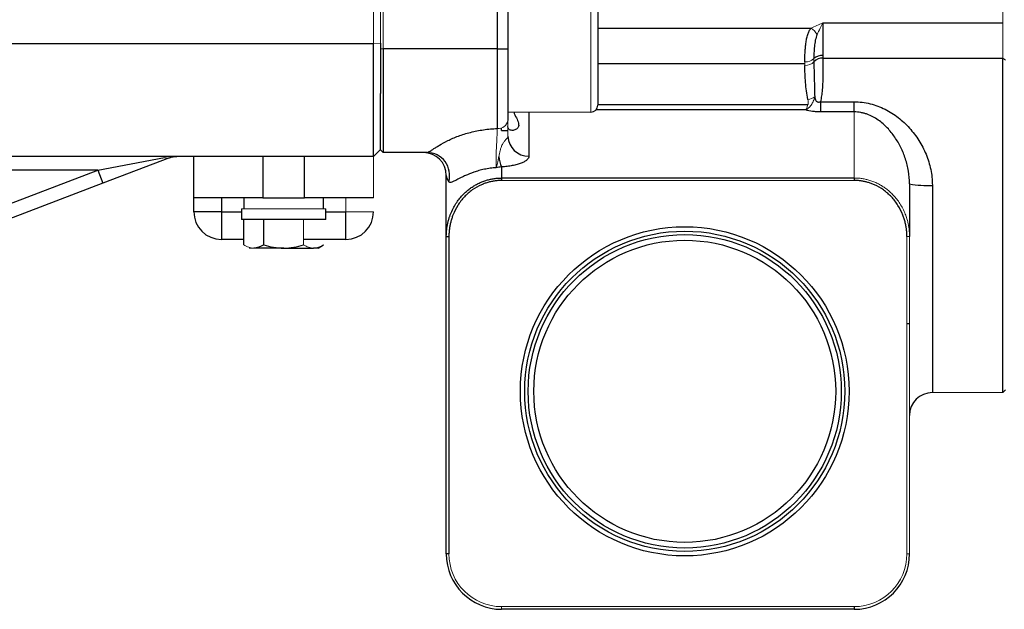
# Model space of a CAD drawing. Units: inches. Extents: x -54.3 to 42.5, y -20.5 to 32.9.
# Drawn here: x -39.5 to -33.9, y 1.3 to 4.6 of the extents above; entities that cross this region are included whole.
import ezdxf

# ---------------------------------------------------------------- set-up
doc = ezdxf.new("R2010")
doc.units = ezdxf.units.IN
doc.header["$MEASUREMENT"] = 0

msp = doc.modelspace()

# ---------------------------------------------------------------- linework, layer by layer
at = {"color": 144, "linetype": 'Continuous', "lineweight": 18}
for p, q in [((-37.4802, 4.4742), (-37.4802, 6.9168)), ((-37.4409, 6.9153), (-37.4409, 4.4757)), ((-37.4259, 6.9366), (-37.4259, 4.4437)), ((-36.2432, 4.2602), (-36.2432, 4.9182)), ((-33.8959, 4.5902), (-33.8959, 4.706)), ((-33.8959, 4.3902), (-33.8959, 4.5902)), ((-37.4409, 4.4757), (-37.4802, 4.4742)), ((-37.4259, 4.4437), (-37.4409, 4.4437)), ((-33.8959, 4.3902), (-33.8809, 4.3794)), ((-36.2432, 4.0832), (-36.2432, 4.2602)), ((-36.7153, 4.0832), (-36.2432, 4.0832)), ((-34.743, 3.7083), (-34.743, 4.0841)), ((-37.4409, 3.8707), (-37.4802, 3.8314)), ((-37.4802, 3.8314), (-37.4802, 3.5952)), ((-34.743, 3.6942), (-36.7509, 3.6942)), ((-37.6377, 3.5164), (-37.6377, 3.5952)), ((-37.7519, 3.5322), (-38.2322, 3.5322)), ((-37.4802, 3.5164), (-37.6377, 3.5164)), ((-37.8784, 3.3273), (-37.8784, 3.4731)), ((-34.4281, 3.375), (-34.4431, 3.375)), ((-34.4431, 1.5697), (-34.4431, 3.375)), ((-34.4281, 3.375), (-34.4281, 1.5697)), ((-38.1625, 3.3097), (-38.1889, 3.3097)), ((-34.2981, 2.4877), (-33.8959, 2.4877)), ((-34.4431, 1.5697), (-34.4281, 1.5697)), ((-36.7509, 1.2697), (-34.743, 1.2697)), ((-36.7509, 1.2697), (-36.7509, 1.2547))]:
    msp.add_line(p, q, dxfattribs=at)
at = {"color": 7, "linetype": 'Continuous', "lineweight": 25}
for p, q in [((-36.7753, 4.4437), (-36.7753, 6.9366)), ((-36.7153, 6.9366), (-36.7153, 4.4437)), ((-36.2039, 4.8788), (-36.2039, 4.2829)), ((-34.9209, 4.5902), (-33.8959, 4.5902)), ((-34.9209, 4.5902), (-34.9209, 4.4057)), ((-39.6377, 4.4742), (-37.4802, 4.4742)), ((-37.4802, 3.8314), (-37.4802, 4.4742)), ((-37.4409, 4.4757), (-37.4409, 4.1891)), ((-37.4259, 4.4437), (-37.4259, 3.8531)), ((-36.7753, 4.4437), (-37.4259, 4.4437)), ((-36.7753, 3.9896), (-36.7753, 4.4437)), ((-36.7753, 4.4437), (-36.7153, 4.4437)), ((-36.7153, 4.4437), (-36.7153, 4.0357)), ((-34.9209, 4.3902), (-33.8959, 4.3902)), ((-33.8959, 2.4877), (-33.8959, 4.3902)), ((-36.2039, 4.2829), (-36.2039, 4.1225)), ((-37.4409, 3.8681), (-37.4409, 4.1891)), ((-34.9357, 4.1421), (-34.743, 4.1421)), ((-34.9357, 4.1421), (-34.9357, 4.0841)), ((-34.743, 4.0841), (-34.743, 4.1421)), ((-34.743, 4.0841), (-34.9357, 4.0841)), ((-36.7519, 3.979), (-36.7519, 3.9932)), ((-36.7519, 3.979), (-36.7153, 3.979)), ((-37.4802, 3.8314), (-39.6936, 3.8314)), ((-39.0495, 3.7526), (-38.6703, 3.8249)), ((-38.6423, 3.8236), (-39.0215, 3.6791)), ((-38.5038, 3.5952), (-38.5038, 3.8314)), ((-38.1101, 3.8314), (-38.1101, 3.5952)), ((-37.8739, 3.5952), (-37.8739, 3.8314)), ((-37.4259, 3.8531), (-37.4409, 3.8681)), ((-37.1764, 3.8531), (-37.4259, 3.8531)), ((-36.7509, 3.7709), (-36.7509, 3.7083)), ((-39.746, 3.4871), (-39.0495, 3.7526)), ((-39.0495, 3.7526), (-39.6067, 3.7526)), ((-39.0495, 3.7526), (-39.0215, 3.6791)), ((-37.0659, 3.375), (-37.0659, 3.7231)), ((-36.7509, 3.7083), (-36.7509, 3.6942)), ((-36.7509, 3.7083), (-34.743, 3.7083)), ((-34.743, 3.7083), (-34.743, 3.6942)), ((-39.0215, 3.6791), (-39.718, 3.4135)), ((-34.4281, 3.675), (-34.4281, 3.375)), ((-38.1101, 3.5952), (-38.5038, 3.5952)), ((-38.5038, 3.5164), (-38.5038, 3.5952)), ((-38.3464, 3.5952), (-38.3464, 3.5164)), ((-38.2184, 3.5952), (-38.2184, 3.5322)), ((-38.1101, 3.5952), (-37.8739, 3.5952)), ((-37.4802, 3.5952), (-37.8739, 3.5952)), ((-37.7657, 3.5322), (-37.7657, 3.5952)), ((-38.3464, 3.5164), (-38.5038, 3.5164)), ((-38.3464, 3.5164), (-38.3464, 3.3589)), ((-38.2322, 3.5322), (-38.2322, 3.4731)), ((-37.7519, 3.4731), (-37.7519, 3.5322)), ((-37.6377, 3.3589), (-37.6377, 3.5164)), ((-37.7519, 3.4731), (-38.2322, 3.4731)), ((-38.2193, 3.3273), (-38.2193, 3.4731)), ((-38.1057, 3.3273), (-38.1057, 3.4731)), ((-37.0659, 3.375), (-37.0509, 3.375)), ((-37.0659, 1.5697), (-37.0659, 3.375)), ((-37.0509, 3.375), (-37.0509, 1.5697)), ((-38.2193, 3.3589), (-38.3464, 3.3589)), ((-37.992, 3.3097), (-38.1625, 3.3097)), ((-37.992, 3.3097), (-37.8216, 3.3097)), ((-37.6377, 3.3589), (-37.8784, 3.3589)), ((-37.7952, 3.3097), (-37.8216, 3.3097)), ((-37.7952, 3.3097), (-37.7647, 3.3273)), ((-34.4431, 2.8814), (-34.4281, 2.8814)), ((-33.8959, 2.4877), (-33.8809, 2.5027)), ((-37.0509, 1.5697), (-37.0659, 1.5697)), ((-34.743, 1.2547), (-36.7509, 1.2547)), ((-34.743, 1.2697), (-34.743, 1.2547))]:
    msp.add_line(p, q, dxfattribs=at)
at = {"color": 8, "linetype": 'Continuous', "lineweight": 25}
for p, q in [((-36.2039, 4.5602), (-34.9883, 4.5602)), ((-35.0239, 4.3587), (-36.2039, 4.3587)), ((-35.0191, 4.0952), (-36.2149, 4.0952)), ((-36.2039, 4.1255), (-35.0071, 4.1255)), ((-36.5953, 4.0832), (-36.5953, 3.833)), ((-34.2981, 3.6666), (-34.2981, 2.4877)), ((-38.3464, 3.5164), (-38.2322, 3.5164)), ((-37.7519, 3.5164), (-37.6377, 3.5164))]:
    msp.add_line(p, q, dxfattribs=at)
at = {"color": 7, "linetype": 'Continuous', "lineweight": 25}
for radius in [0.9362, 0.9112, 0.8915, 0.8595]:
    msp.add_circle((-35.7081, 2.4947), radius, dxfattribs=at)
at = {"color": 144, "linetype": 'Continuous', "lineweight": 18}
for centre, radius, start, end in [((-35.0297, 4.4879), 0.0833, 25.6304, 60.23), ((-35.0225, 4.4414), 0.0731, 268.6618, 313.1554), ((-35.0205, 4.4165), 0.0675, 267.3175, 315.614), ((-35.0142, 4.2361), 0.0812, 275.2201, 304.5083), ((-36.7692, 4.0437), 0.0545, 263.5358, 351.5811), ((-36.7509, 1.5697), 0.3, 180, 270), ((-34.743, 1.5697), 0.3, 270, 0)]:
    msp.add_arc(centre, radius, start, end, dxfattribs=at)
at = {"color": 7, "linetype": 'Continuous', "lineweight": 25}
for centre, radius, start, end in [((-34.9244, 4.3317), 0.0742, 87.2563, 130.4497), ((-34.9235, 4.3228), 0.0674, 87.799, 136.3714), ((-36.2432, 4.1225), 0.0394, 270, 0), ((-36.5988, 3.9495), 0.1166, 181.8362, 271.7254), ((-38.6547, 3.8593), 0.0377, 245.5181, 289.2099), ((-37.1959, 3.7231), 0.13, 360, 90), ((-37.1768, 3.7233), 0.1299, 343.9424, 89.7856), ((-36.5715, 3.852), 0.1969, 186.3594, 204.3251), ((-34.3304, 4.1768), 0.5113, 258.9911, 273.6293), ((-38.3464, 3.5164), 0.1575, 180, 270), ((-37.6377, 3.5164), 0.1575, 270, 0), ((-34.2981, 2.3577), 0.13, 90, 180), ((-36.7509, 1.5697), 0.315, 180, 270), ((-34.743, 1.5697), 0.315, 270, 0)]:
    msp.add_arc(centre, radius, start, end, dxfattribs=at)
msp.add_ellipse((-36.7509, 3.7231), major_axis=(0.315, 0), ratio=0.387858, start_param=3.141593, end_param=3.43877, dxfattribs=at)
for points, knots in [([(-35.0242, 4.3684), (-35.0243, 4.3757), (-35.0243, 4.3835), (-35.024, 4.4001), (-35.0237, 4.409), (-35.0227, 4.427), (-35.0221, 4.4362), (-35.0205, 4.4549), (-35.0195, 4.4643), (-35.017, 4.4824), (-35.0156, 4.4914), (-35.0121, 4.5084), (-35.0101, 4.5164), (-35.0054, 4.5314), (-35.0026, 4.5383), (-34.9963, 4.5504), (-34.9927, 4.5556), (-34.9883, 4.5602)], [0, 0, 0, 0, 0.125, 0.125, 0.25, 0.25, 0.375, 0.375, 0.5, 0.5, 0.625, 0.625, 0.75, 0.75, 0.875, 0.875, 1, 1, 1, 1]), ([(-34.9546, 4.5239), (-34.9568, 4.5191), (-34.9587, 4.5139), (-34.9619, 4.5032), (-34.9633, 4.4975), (-34.9668, 4.4802), (-34.9685, 4.468), (-34.9709, 4.4437), (-34.9716, 4.4316), (-34.9723, 4.4143), (-34.9724, 4.4087), (-34.9726, 4.3981), (-34.9726, 4.393), (-34.9725, 4.3881)], [0, 0, 0, 0, 0.125, 0.125, 0.25, 0.25, 0.5, 0.5, 0.75, 0.75, 0.875, 0.875, 1, 1, 1, 1]), ([(-34.9209, 4.3902), (-34.9209, 4.3718), (-34.9209, 4.3529), (-34.921, 4.3137), (-34.9212, 4.2936), (-34.9223, 4.2521), (-34.9232, 4.2306), (-34.9261, 4.1978), (-34.9274, 4.1868), (-34.9307, 4.1645), (-34.9328, 4.1533), (-34.9357, 4.1421)], [0, 0, 0, 0, 0.25, 0.25, 0.5, 0.5, 0.75, 0.75, 0.875, 0.875, 1, 1, 1, 1]), ([(-35.0068, 4.1553), (-35.01, 4.1714), (-35.0125, 4.1875), (-35.0169, 4.2197), (-35.0186, 4.2359), (-35.0228, 4.2843), (-35.0241, 4.3167), (-35.0237, 4.3491)], [0, 0, 0, 0, 0.25, 0.25, 0.5, 0.5, 1, 1, 1, 1]), ([(-34.9723, 4.3693), (-34.9725, 4.3378), (-34.9718, 4.3054), (-34.9702, 4.2554), (-34.9696, 4.2385), (-34.9686, 4.2042), (-34.9682, 4.1868), (-34.9682, 4.1692)], [0, 0, 0, 0, 0.5, 0.5, 0.75, 0.75, 1, 1, 1, 1]), ([(-34.9682, 4.1692), (-34.9674, 4.1656), (-34.9665, 4.162), (-34.9642, 4.155), (-34.9628, 4.1515), (-34.9596, 4.1467), (-34.9584, 4.1451), (-34.9552, 4.1425), (-34.9532, 4.1415), (-34.9485, 4.1403), (-34.9459, 4.1401), (-34.9407, 4.1407), (-34.9381, 4.1413), (-34.9357, 4.1421)], [0, 0, 0, 0, 0.25, 0.25, 0.5, 0.5, 0.625, 0.625, 0.75, 0.75, 0.875, 0.875, 1, 1, 1, 1]), ([(-34.9357, 4.0841), (-34.9434, 4.0841), (-34.951, 4.0844), (-34.9659, 4.0853), (-34.9733, 4.086), (-34.9948, 4.0889), (-35.0076, 4.0917), (-35.0191, 4.0952)], [0, 0, 0, 0, 0.25, 0.25, 0.5, 0.5, 1, 1, 1, 1]), ([(-34.743, 4.1421), (-34.7121, 4.1421), (-34.6818, 4.1382), (-34.6224, 4.1235), (-34.5942, 4.1128), (-34.5541, 4.0926), (-34.5411, 4.0852), (-34.5161, 4.0693), (-34.5041, 4.0608), (-34.4694, 4.0339), (-34.4481, 4.014), (-34.4186, 3.9814), (-34.4092, 3.97), (-34.3913, 3.9464), (-34.3829, 3.9343), (-34.3592, 3.8969), (-34.3455, 3.8707), (-34.3283, 3.8291), (-34.3232, 3.8148), (-34.3143, 3.7861), (-34.3106, 3.7716), (-34.3014, 3.7275), (-34.2981, 3.6974), (-34.2981, 3.6666)], [0, 0, 0, 0, 0.125, 0.125, 0.25, 0.25, 0.3125, 0.3125, 0.375, 0.375, 0.5, 0.5, 0.5625, 0.5625, 0.625, 0.625, 0.75, 0.75, 0.8125, 0.8125, 0.875, 0.875, 1, 1, 1, 1]), ([(-36.6819, 4.0832), (-36.6797, 4.0781), (-36.6717, 4.0592), (-36.6578, 4.0336), (-36.6508, 4.0061), (-36.6617, 3.9879), (-36.6814, 3.9783), (-36.702, 3.9788), (-36.714, 3.9887), (-36.715, 3.999), (-36.7153, 4.0017)], [0, 0, 0, 0, 0.049735, 0.186988, 0.328783, 0.466712, 0.609722, 0.773075, 0.94117, 1, 1, 1, 1]), ([(-34.4281, 3.675), (-34.4281, 3.6998), (-34.4302, 3.724), (-34.4381, 3.7713), (-34.4439, 3.7944), (-34.4585, 3.8393), (-34.4673, 3.8608), (-34.4824, 3.8917), (-34.4878, 3.9018), (-34.4993, 3.9215), (-34.5055, 3.9312), (-34.5248, 3.9594), (-34.5389, 3.9769), (-34.5701, 4.0095), (-34.5872, 4.0247), (-34.6257, 4.0515), (-34.6464, 4.0628), (-34.6753, 4.0732), (-34.6813, 4.075), (-34.6933, 4.0783), (-34.6993, 4.0796), (-34.7177, 4.083), (-34.7302, 4.0841), (-34.743, 4.0841)], [0, 0, 0, 0, 0.125, 0.125, 0.25, 0.25, 0.375, 0.375, 0.4375, 0.4375, 0.5, 0.5, 0.625, 0.625, 0.75, 0.75, 0.875, 0.875, 0.90625, 0.90625, 0.9375, 0.9375, 1, 1, 1, 1]), ([(-37.1764, 3.8531), (-37.173, 3.8531), (-37.1686, 3.8549), (-37.1598, 3.8599), (-37.1565, 3.8619), (-37.149, 3.8668), (-37.1447, 3.8697), (-37.1351, 3.876), (-37.1298, 3.8795), (-37.1182, 3.8869), (-37.1119, 3.8909), (-37.0913, 3.9032), (-37.0754, 3.9121), (-37.0388, 3.93), (-37.0189, 3.9386), (-36.9866, 3.9506), (-36.9754, 3.9544), (-36.9523, 3.9616), (-36.9404, 3.965), (-36.9041, 3.9741), (-36.8792, 3.9791), (-36.8408, 3.9846), (-36.8277, 3.9861), (-36.8016, 3.9884), (-36.7885, 3.9891), (-36.7753, 3.9896)], [0, 0, 0, 0, 0.125, 0.125, 0.1875, 0.1875, 0.25, 0.25, 0.3125, 0.3125, 0.375, 0.375, 0.5, 0.5, 0.625, 0.625, 0.6875, 0.6875, 0.75, 0.75, 0.875, 0.875, 0.9375, 0.9375, 1, 1, 1, 1]), ([(-38.6423, 3.8236), (-38.6353, 3.8263), (-38.6283, 3.8282), (-38.6143, 3.8307), (-38.6072, 3.8314), (-38.6002, 3.8314)], [0, 0, 0, 0, 0.5, 0.5, 1, 1, 1, 1]), ([(-36.5953, 3.833), (-36.5953, 3.8293), (-36.5963, 3.8256), (-36.6001, 3.8184), (-36.603, 3.8148), (-36.6107, 3.8078), (-36.6154, 3.8045), (-36.6265, 3.7981), (-36.6329, 3.7951), (-36.6472, 3.7895), (-36.6549, 3.787), (-36.6717, 3.7823), (-36.6807, 3.7803), (-36.6997, 3.7766), (-36.7095, 3.7751), (-36.7298, 3.7726), (-36.7402, 3.7716), (-36.7509, 3.7709)], [0, 0, 0, 0, 0.125, 0.125, 0.25, 0.25, 0.375, 0.375, 0.5, 0.5, 0.625, 0.625, 0.75, 0.75, 0.875, 0.875, 1, 1, 1, 1]), ([(-36.781, 3.767), (-36.7928, 3.7663), (-36.8046, 3.7651), (-36.8274, 3.7619), (-36.8385, 3.76), (-36.8599, 3.7555), (-36.8703, 3.753), (-36.8904, 3.7474), (-36.9001, 3.7444), (-36.9272, 3.7351), (-36.943, 3.7286), (-36.9639, 3.7191), (-36.9704, 3.716), (-36.9823, 3.7102), (-36.9877, 3.7074), (-37.0026, 3.6997), (-37.0107, 3.6954), (-37.0244, 3.6886), (-37.0298, 3.6862), (-37.0387, 3.6833), (-37.0422, 3.6828), (-37.048, 3.6837), (-37.0502, 3.6851), (-37.052, 3.6874)], [0, 0, 0, 0, 0.0625, 0.0625, 0.125, 0.125, 0.1875, 0.1875, 0.25, 0.25, 0.375, 0.375, 0.4375, 0.4375, 0.5, 0.5, 0.625, 0.625, 0.75, 0.75, 0.875, 0.875, 1, 1, 1, 1]), ([(-37.0659, 3.375), (-37.0658, 3.379), (-37.0657, 3.387), (-37.0651, 3.3987), (-37.0642, 3.41), (-37.0629, 3.4207), (-37.0614, 3.431), (-37.0597, 3.4409), (-37.0578, 3.4502), (-37.0557, 3.4591), (-37.0535, 3.4675), (-37.0513, 3.4754), (-37.0489, 3.4828), (-37.0466, 3.4898), (-37.0443, 3.4963), (-37.0385, 3.5114), (-37.0283, 3.5341), (-37.0117, 3.5628), (-36.9935, 3.5883), (-36.975, 3.6097), (-36.9565, 3.6279), (-36.9381, 3.6434), (-36.9189, 3.6572), (-36.899, 3.6694), (-36.8786, 3.68), (-36.8577, 3.6888), (-36.8365, 3.696), (-36.8151, 3.7016), (-36.7937, 3.7055), (-36.7722, 3.7079), (-36.758, 3.7082), (-36.7509, 3.7083)], [0, 0, 0, 0, 0.023885, 0.046911, 0.069079, 0.090389, 0.110841, 0.130434, 0.149169, 0.167046, 0.184065, 0.200226, 0.215528, 0.229973, 0.24356, 0.256289, 0.325017, 0.390039, 0.451373, 0.509036, 0.556877, 0.604017, 0.650474, 0.696267, 0.741416, 0.785941, 0.829865, 0.873209, 0.915996, 0.958252, 1, 1, 1, 1]), ([(-36.7509, 3.6942), (-36.7545, 3.6942), (-36.7616, 3.6941), (-36.7722, 3.6935), (-36.7828, 3.6926), (-36.7933, 3.6912), (-36.8038, 3.6893), (-36.8142, 3.6871), (-36.8246, 3.6845), (-36.8349, 3.6814), (-36.8452, 3.678), (-36.8555, 3.6741), (-36.8806, 3.6635), (-36.919, 3.6419), (-36.9646, 3.6019), (-37.0021, 3.5533), (-37.0235, 3.51), (-37.0352, 3.4773), (-37.0409, 3.4572), (-37.0454, 3.4369), (-37.0486, 3.4164), (-37.0506, 3.3958), (-37.0508, 3.3819), (-37.0509, 3.375)], [0, 0, 0, 0, 0.021972, 0.043871, 0.06573, 0.087581, 0.109458, 0.131395, 0.153424, 0.175577, 0.197888, 0.220386, 0.243103, 0.366432, 0.490095, 0.615192, 0.742952, 0.786383, 0.829354, 0.872031, 0.914583, 0.957183, 1, 1, 1, 1]), ([(-34.4431, 3.375), (-34.4431, 3.3788), (-34.4431, 3.3863), (-34.4437, 3.3977), (-34.4446, 3.4089), (-34.4459, 3.4201), (-34.4476, 3.4313), (-34.4497, 3.4424), (-34.4522, 3.4534), (-34.4551, 3.4644), (-34.4583, 3.4754), (-34.4619, 3.4863), (-34.4718, 3.5128), (-34.4919, 3.5533), (-34.5293, 3.6019), (-34.5749, 3.6419), (-34.6159, 3.665), (-34.6468, 3.6775), (-34.6657, 3.6837), (-34.6848, 3.6884), (-34.7041, 3.6918), (-34.7235, 3.6939), (-34.7365, 3.6941), (-34.743, 3.6942)], [0, 0, 0, 0, 0.023382, 0.046679, 0.069918, 0.093127, 0.116334, 0.139567, 0.162853, 0.18622, 0.209695, 0.233306, 0.257077, 0.384761, 0.509935, 0.633524, 0.756929, 0.798384, 0.839198, 0.879564, 0.919683, 0.95976, 1, 1, 1, 1]), ([(-38.1057, 3.3273), (-38.0872, 3.322), (-38.0683, 3.3175), (-38.0303, 3.3114), (-38.0113, 3.3097), (-37.992, 3.3097)], [0, 0, 0, 0, 0.5, 0.5, 1, 1, 1, 1]), ([(-37.992, 3.3097), (-37.9728, 3.3097), (-37.9533, 3.3114), (-37.9154, 3.3176), (-37.8968, 3.322), (-37.8784, 3.3273)], [0, 0, 0, 0, 0.5, 0.5, 1, 1, 1, 1])]:
    msp.add_open_spline(points, degree=3, knots=knots, dxfattribs=at)
at = {"color": 144, "linetype": 'Continuous', "lineweight": 18}
for points in [[(-34.9883, 4.5602), (-34.9679, 4.5712), (-34.9443, 4.5806), (-34.9209, 4.5902)], [(-34.9725, 4.3881), (-34.9725, 4.3858), (-34.9725, 4.3835), (-34.9724, 4.3814)], [(-34.9724, 4.3814), (-34.9723, 4.3772), (-34.9723, 4.3732), (-34.9723, 4.3693)], [(-35.0239, 4.3587), (-35.0241, 4.3618), (-35.0241, 4.365), (-35.0242, 4.3684)], [(-35.0237, 4.3491), (-35.0236, 4.3523), (-35.0237, 4.3555), (-35.0239, 4.3587)], [(-37.7647, 3.3273), (-37.7833, 3.3166), (-37.8022, 3.3097), (-37.8216, 3.3097)]]:
    msp.add_open_spline(points, degree=3, dxfattribs=at)
for points, knots in [([(-34.9546, 4.5239), (-34.9487, 4.5365), (-34.943, 4.5488), (-34.9318, 4.5713), (-34.9263, 4.5816), (-34.9209, 4.5902)], [0, 0, 0, 0, 0.5, 0.5, 1, 1, 1, 1]), ([(-35.0071, 4.1255), (-35.0058, 4.1278), (-35.0052, 4.1303), (-35.0046, 4.1353), (-35.0046, 4.1378), (-35.005, 4.1454), (-35.0059, 4.1503), (-35.0068, 4.1553)], [0, 0, 0, 0, 0.25, 0.25, 0.5, 0.5, 1, 1, 1, 1]), ([(-34.9682, 4.1692), (-34.9702, 4.1606), (-34.9727, 4.1523), (-34.9793, 4.1367), (-34.9833, 4.1292), (-34.9887, 4.1227)], [0, 0, 0, 0, 0.5, 0.5, 1, 1, 1, 1]), ([(-35.0071, 4.1255), (-35.0092, 4.1187), (-35.0112, 4.1128), (-35.0142, 4.1053), (-35.0152, 4.1029), (-35.0172, 4.0987), (-35.0182, 4.0968), (-35.0191, 4.0952)], [0, 0, 0, 0, 0.5, 0.5, 0.75, 0.75, 1, 1, 1, 1]), ([(-34.9887, 4.1227), (-34.9939, 4.1165), (-34.999, 4.1111), (-35.0067, 4.1042), (-35.0092, 4.1021), (-35.0142, 4.0983), (-35.0167, 4.0966), (-35.0191, 4.0952)], [0, 0, 0, 0, 0.5, 0.5, 0.75, 0.75, 1, 1, 1, 1]), ([(-36.781, 3.767), (-36.7815, 3.7709), (-36.782, 3.7761), (-36.7826, 3.7891), (-36.7828, 3.797), (-36.7828, 3.81), (-36.7828, 3.8146), (-36.7826, 3.8243), (-36.7825, 3.8294), (-36.782, 3.8449), (-36.7816, 3.8557), (-36.7806, 3.8784), (-36.78, 3.8899), (-36.7789, 3.9126), (-36.7783, 3.9237), (-36.7773, 3.9451), (-36.7769, 3.9552), (-36.776, 3.9737), (-36.7756, 3.9822), (-36.7753, 3.9896)], [0, 0, 0, 0, 0.125, 0.125, 0.25, 0.25, 0.3125, 0.3125, 0.375, 0.375, 0.5, 0.5, 0.625, 0.625, 0.75, 0.75, 0.875, 0.875, 1, 1, 1, 1]), ([(-36.7153, 4.0357), (-36.7153, 4.0239), (-36.7153, 4.0101), (-36.7153, 3.9875), (-36.7153, 3.9796), (-36.7153, 3.9631), (-36.7153, 3.9545), (-36.7153, 3.9458)], [0, 0, 0, 0, 0.5, 0.5, 0.75, 0.75, 1, 1, 1, 1]), ([(-36.7672, 3.8302), (-36.7648, 3.8411), (-36.7624, 3.8528), (-36.7577, 3.8706), (-36.756, 3.8765), (-36.7519, 3.8882), (-36.7496, 3.8939), (-36.7439, 3.905), (-36.7406, 3.9102), (-36.7333, 3.9196), (-36.7294, 3.9238), (-36.7228, 3.931), (-36.7201, 3.9342), (-36.7163, 3.9403), (-36.7153, 3.9431), (-36.7153, 3.9458)], [0, 0, 0, 0, 0.25, 0.25, 0.375, 0.375, 0.5, 0.5, 0.625, 0.625, 0.75, 0.75, 0.875, 0.875, 1, 1, 1, 1]), ([(-36.7672, 3.8302), (-36.7687, 3.823), (-36.7699, 3.8162), (-36.7723, 3.8033), (-36.7734, 3.7974), (-36.7755, 3.7867), (-36.7765, 3.7819), (-36.7787, 3.7735), (-36.7798, 3.7699), (-36.781, 3.767)], [0, 0, 0, 0, 0.25, 0.25, 0.5, 0.5, 0.75, 0.75, 1, 1, 1, 1]), ([(-36.7672, 3.8302), (-36.7687, 3.823), (-36.7699, 3.8162), (-36.7723, 3.8033), (-36.7734, 3.7974), (-36.7755, 3.7867), (-36.7765, 3.7819), (-36.7787, 3.7735), (-36.7798, 3.7699), (-36.781, 3.767)], [0, 0, 0, 0, 0.25, 0.25, 0.5, 0.5, 0.75, 0.75, 1, 1, 1, 1]), ([(-34.743, 3.7083), (-34.7393, 3.7083), (-34.7319, 3.7082), (-34.7207, 3.7075), (-34.7095, 3.7065), (-34.6983, 3.705), (-34.6871, 3.7031), (-34.6759, 3.7007), (-34.6647, 3.6979), (-34.6535, 3.6946), (-34.6424, 3.6909), (-34.6314, 3.6867), (-34.6204, 3.6821), (-34.6096, 3.677), (-34.5989, 3.6714), (-34.5883, 3.6654), (-34.578, 3.6589), (-34.5678, 3.652), (-34.5578, 3.6446), (-34.548, 3.6368), (-34.5385, 3.6285), (-34.5292, 3.6198), (-34.5164, 3.6068), (-34.5004, 3.5883), (-34.4822, 3.5628), (-34.4656, 3.5341), (-34.4544, 3.5093), (-34.4471, 3.4894), (-34.4424, 3.475), (-34.438, 3.4587), (-34.434, 3.4405), (-34.4308, 3.4203), (-34.4285, 3.3983), (-34.4282, 3.383), (-34.4281, 3.375)], [0, 0, 0, 0, 0.0218095, 0.0437548, 0.0658394, 0.0880671, 0.1104415, 0.132966, 0.155644, 0.1784789, 0.2014741, 0.2246326, 0.2479577, 0.2714525, 0.29512, 0.318963, 0.3429846, 0.3671876, 0.3915746, 0.4161485, 0.4409118, 0.4658671, 0.4910169, 0.5486516, 0.6099727, 0.6749999, 0.7437501, 0.7700519, 0.7997883, 0.8329598, 0.8695667, 0.909609, 0.9530868, 1, 1, 1, 1]), ([(-38.1625, 3.3097), (-38.1673, 3.3097), (-38.1722, 3.3101), (-38.1818, 3.3117), (-38.1865, 3.3129), (-38.2007, 3.3175), (-38.2101, 3.3219), (-38.2193, 3.3273)], [0, 0, 0, 0, 0.25, 0.25, 0.5, 0.5, 1, 1, 1, 1]), ([(-37.8216, 3.3097), (-37.8264, 3.3097), (-37.8312, 3.3101), (-37.8408, 3.3117), (-37.8456, 3.3129), (-37.8598, 3.3175), (-37.8691, 3.3219), (-37.8784, 3.3273)], [0, 0, 0, 0, 0.25, 0.25, 0.5, 0.5, 1, 1, 1, 1])]:
    msp.add_open_spline(points, degree=3, knots=knots, dxfattribs=at)
at = {"color": 7, "linetype": 'Continuous', "lineweight": 25}
for points in [[(-34.9209, 4.4057), (-34.9209, 4.4002), (-34.9209, 4.395), (-34.9209, 4.3902)], [(-36.7509, 3.7709), (-36.7609, 3.7699), (-36.7711, 3.7688), (-36.781, 3.767)], [(-38.1057, 3.3273), (-38.1243, 3.3166), (-38.1431, 3.3097), (-38.1625, 3.3097)]]:
    msp.add_open_spline(points, degree=3, dxfattribs=at)

doc.saveas('drawing.dxf')
